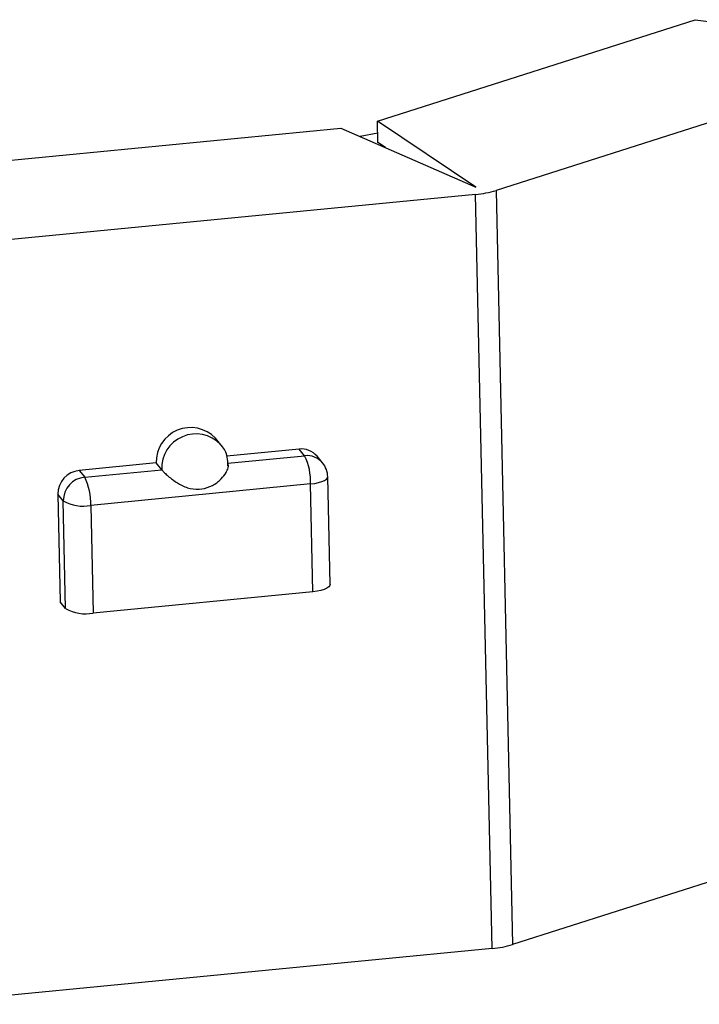
# Model space of a CAD drawing. Units: millimetres. Extents: x -7 to 589, y -8 to 415.
# Drawn here: x 434 to 440, y 184 to 193 of the extents above; entities that cross this region are included whole.
import ezdxf

# ---------------------------------------------------------------- set-up
doc = ezdxf.new("R2010")
doc.units = ezdxf.units.MM

msp = doc.modelspace()

# ---------------------------------------------------------------- linework, layer by layer
at = {"color": 7, "linetype": 'Continuous', "lineweight": 25}
for p, q in [((437.5989, 191.6302), (440.4018, 192.5251)), ((440.4018, 192.5251), (442.3158, 192.2757)), ((442.4164, 192.2218), (438.645, 191.0177)), ((433.4899, 191.1991), (437.2748, 191.568)), ((437.2748, 191.568), (438.4674, 191.047)), ((438.4674, 191.047), (437.5989, 191.6302)), ((437.6031, 191.44), (437.5989, 191.6302)), ((437.6013, 191.5241), (437.4471, 191.4927)), ((437.6688, 191.3959), (437.6031, 191.44)), ((438.4642, 190.983), (433.4055, 190.49)), ((438.6105, 184.327), (438.4642, 190.983)), ((438.645, 191.0177), (438.7914, 184.3617)), ((436.2179, 188.7724), (436.1692, 188.8314)), ((436.9075, 188.7349), (436.2695, 188.6727)), ((436.9562, 188.676), (436.9075, 188.7349)), ((435.6469, 188.6121), (434.9681, 188.5459)), ((435.6956, 188.5531), (435.6469, 188.6121)), ((436.2774, 188.6098), (436.9562, 188.676)), ((437.1146, 188.6131), (437.0659, 188.6721)), ((434.9681, 188.5459), (435.0168, 188.4869)), ((435.0168, 188.4869), (435.6956, 188.5531)), ((437.009, 188.4268), (435.0696, 188.2378)), ((437.0299, 187.476), (437.009, 188.4268)), ((437.1812, 187.5393), (437.1603, 188.4902)), ((434.7783, 188.3368), (434.7992, 187.386)), ((434.827, 188.2779), (434.7783, 188.3368)), ((434.8479, 187.327), (434.827, 188.2779)), ((435.0696, 188.2378), (435.0905, 187.2869)), ((437.0299, 187.476), (435.0905, 187.2869)), ((434.8479, 187.327), (434.7992, 187.386)), ((442.5627, 185.5659), (438.7914, 184.3617)), ((438.6105, 184.327), (433.5518, 183.834))]:
    msp.add_line(p, q, dxfattribs=at)
at = {"color": 7, "linetype": 'Continuous', "lineweight": 25, "flags": 128}
for points in [[(437.009, 188.4268), (437.0459, 188.4316), (437.0796, 188.4385), (437.1086, 188.4473), (437.1319, 188.4574), (437.1487, 188.4687), (437.1582, 188.4807), (437.1603, 188.4902)], [(437.1812, 187.5393), (437.1791, 187.5298), (437.1696, 187.5179), (437.1528, 187.5066), (437.1295, 187.4964), (437.1005, 187.4877), (437.0668, 187.4808), (437.0299, 187.476)]]:
    msp.add_lwpolyline(points, dxfattribs=at)
at = {"color": 7, "linetype": 'Continuous', "lineweight": 25}
for centre, radius, start, end in [((438.3872, 191.8729), 0.8932, 274.94127, 286.77776), ((435.9501, 188.6215), 0.3034, 43.77807, 181.77866), ((435.9971, 188.5669), 0.3019, 43.95826, 182.61725), ((436.9281, 188.5557), 0.1804, 40.16834, 96.54751), ((436.9768, 188.4967), 0.1804, 40.16834, 96.54751), ((436.4801, 188.4448), 0.5292, 358.05427, 25.90114), ((436.9604, 188.4858), 0.2, 1.25953, 39.53484), ((434.9886, 188.3366), 0.2103, 95.60762, 179.93652), ((435.0373, 188.2776), 0.2103, 95.60762, 179.93652), ((434.5407, 188.2558), 0.5292, 358.05427, 25.90114), ((435.002, 188.5826), 0.3514, 240.14013, 281.10205), ((435.0229, 187.6318), 0.3514, 240.14013, 281.10205), ((438.5336, 185.2169), 0.8932, 274.94127, 286.77776)]:
    msp.add_arc(centre, radius, start, end, dxfattribs=at)
for points, knots in [([(436.2799, 188.5873), (436.2791, 188.6132), (436.2772, 188.6765), (436.2484, 188.7449), (436.2159, 188.7722), (436.2121, 188.7754)], [0, 0, 0, 0, 0.379288, 0.927843, 1, 1, 1, 1]), ([(435.6956, 188.5531), (435.7011, 188.5469), (435.7121, 188.5344), (435.7433, 188.5041), (435.7885, 188.4654), (435.8562, 188.4185), (435.9468, 188.3814), (436.0492, 188.3769), (436.146, 188.4094), (436.2189, 188.4649), (436.2632, 188.5232), (436.2822, 188.5678), (436.2851, 188.5961), (436.2796, 188.6059), (436.2774, 188.6098)], [0, 0, 0, 0, 0.059047, 0.117908, 0.180033, 0.275549, 0.395281, 0.515739, 0.630021, 0.746292, 0.834411, 0.903319, 0.961884, 1, 1, 1, 1])]:
    msp.add_open_spline(points, degree=3, knots=knots, dxfattribs=at)

doc.saveas('drawing.dxf')
